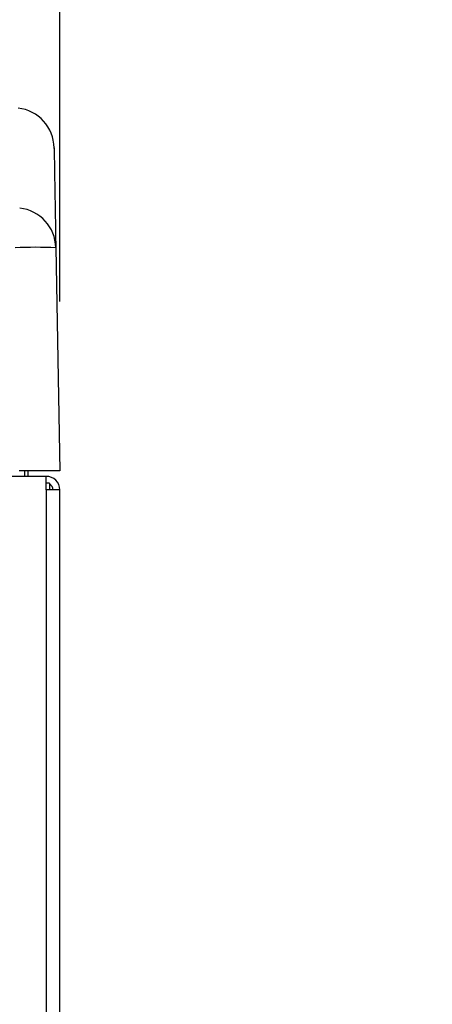
# Model space of a CAD drawing. Units: inches. Extents: x 625 to 4432, y 463 to 3211.
# Drawn here: x 3894 to 3954, y 2728 to 2874 of the extents above; entities that cross this region are included whole.
import ezdxf

# ---------------------------------------------------------------- set-up
doc = ezdxf.new("R2010")
doc.units = ezdxf.units.IN
doc.header["$MEASUREMENT"] = 0
doc.layers.add('DISEGNO', color=10, linetype='Continuous')
doc.layers.add('QUOTE', color=4, linetype='Continuous')
doc.styles.add('ROMANS', font='romans.shx')
doc.dimstyles.new('COSMOGAS', dxfattribs={"dimtxt": 30, "dimasz": 30, "dimexe": 25, "dimexo": 25, "dimgap": 15, "dimtad": 1, "dimdec": 1, "dimdsep": 46, "dimtxsty": 'ROMANS', "dimcen": -3, "dimdle": 1.25, "dimclrt": 7, "dimadec": 1, "dimazin": 2, "dimtfac": 0.75, "dimtdec": 1, "dimtmove": 2, "dimatfit": 3, "dimfxl": 0, "dimtvp": 1.5, "dimtolj": 1, "dimtzin": 0, "dimarcsym": 0})

# ---------------------------------------------------------------- blocks, each defined once
blk = doc.blocks.new('*D25')
at = {"layer": 'Defpoints', "color": 0}
for p in [(3851.97, 2917.63), (3899.47, 2807.2), (3851.97, 2676.53)]:
    blk.add_point(p, dxfattribs=at)
at = {"layer": 'QUOTE', "color": 0, "lineweight": -2}
for p, q in [((3851.97, 2701.53), (3851.97, 2942.63)), ((3899.47, 2832.2), (3899.47, 2942.63)), ((3821.97, 2917.63), (3791.97, 2917.63)), ((3899.47, 2917.63), (3851.97, 2917.63)), ((3929.47, 2917.63), (3959.47, 2917.63))]:
    blk.add_line(p, q, dxfattribs=at)
at = {"layer": 'QUOTE', "color": 0}
for points in [[(3821.97, 2922.63), (3821.97, 2912.63), (3851.97, 2917.63)], [(3929.47, 2922.63), (3929.47, 2912.63), (3899.47, 2917.63)]]:
    blk.add_solid(points, dxfattribs=at)
at = {"layer": 'QUOTE', "color": 7, "insert": (4083.59, 2921.21), "char_height": 30, "attachment_point": 5, "style": 'ROMANS'}
blk.add_mtext('\\A1;1.9"\\P(48mm)', dxfattribs=at)
blk = doc.blocks.new('*D26')
at = {"layer": 'Defpoints', "color": 0}
for p in [(3561.87, 3040.91), (3899.47, 2917.63), (3561.87, 2334.65)]:
    blk.add_point(p, dxfattribs=at)
at = {"layer": 'QUOTE', "color": 0, "lineweight": -2}
for p, q in [((3561.87, 2359.65), (3561.87, 3065.91)), ((3899.47, 2942.63), (3899.47, 3065.91)), ((3869.47, 3040.91), (3591.87, 3040.91))]:
    blk.add_line(p, q, dxfattribs=at)
at = {"layer": 'QUOTE', "color": 0}
for points in [[(3591.87, 3045.91), (3591.87, 3035.91), (3561.87, 3040.91)], [(3869.47, 3045.91), (3869.47, 3035.91), (3899.47, 3040.91)]]:
    blk.add_solid(points, dxfattribs=at)
at = {"layer": 'QUOTE', "color": 7, "insert": (3730.67, 3106.62), "char_height": 30, "attachment_point": 5, "style": 'ROMANS'}
blk.add_mtext('\\A1;13.5"\\P(343mm)', dxfattribs=at)

msp = doc.modelspace()

# ---------------------------------------------------------------- linework, layer by layer
at = {"layer": 'DISEGNO', "color": 7}
for p, q in [((3898.89, 2840.17), (3899.47, 2807.2)), ((3899.47, 2807.2), (3893.47, 2807.2)), ((3894.25, 2807.2), (3894.25, 2806.41)), ((3894.75, 2807.2), (3894.75, 2806.41)), ((3897.47, 2806.41), (3870.27, 2806.41)), ((3897.47, 2804.41), (3897.47, 2806.41)), ((3897.97, 2805.41), (3897.47, 2805.41)), ((3897.97, 2805.41), (3897.97, 2804.41)), ((3899.47, 2804.41), (3897.47, 2804.41)), ((3897.47, 2804.41), (3897.47, 1373.41)), ((3899.47, 1373.41), (3899.47, 2804.41))]:
    msp.add_line(p, q, dxfattribs=at)
for centre, radius, start, end in [((3892.64, 2854.81), 6, 1.0126, 83.4735), ((3892.91, 2840.06), 5.98, 1.1003, 83.7374), ((3895.89, 2754.16), 86.06, 88.0026, 91.9974), ((3897.47, 2804.41), 2, 0, 90), ((3897.47, 2804.41), 1, 0, 60)]:
    msp.add_arc(centre, radius, start, end, dxfattribs=at)
msp.add_open_spline([(3898.64, 2854.83), (3898.64, 2854.86), (3898.63, 2855.02), (3898.65, 2854.24), (3898.68, 2852.46), (3898.73, 2849.48), (3898.8, 2845.52), (3898.86, 2841.95), (3898.89, 2840.17)], degree=3, knots=[0, 0, 0, 0, 0.038927, 0.231112, 0.423341, 0.615586, 0.807815, 1, 1, 1, 1], dxfattribs=at)

# ---------------------------------------------------------------- dimensions: what is measured, and where the dimension line sits
at = {"layer": 'QUOTE', "color": 7}
dim = msp.add_linear_dim(base=(3561.87, 3040.91), p1=(3899.47, 2917.63), p2=(3561.87, 2334.65), text='13.5"\\P(343mm)', dimstyle='COSMOGAS', override={"dimdec": 0, "dimpost": ''}, dxfattribs=at)
dim.commit()
dim.dimension.update_dxf_attribs({"geometry": '*D26', "text_midpoint": (3730.67, 3106.62)})
dim = msp.add_linear_dim(base=(3851.97, 2917.63), p1=(3899.47, 2807.2), p2=(3851.97, 2676.53), text='1.9"\\P(48mm)', dimstyle='COSMOGAS', override={"dimpost": ''}, dxfattribs=at)
dim.commit()
dim.dimension.update_dxf_attribs({"geometry": '*D25', "text_midpoint": (4083.59, 2921.21), "dimtype": 160})

doc.saveas('drawing.dxf')
